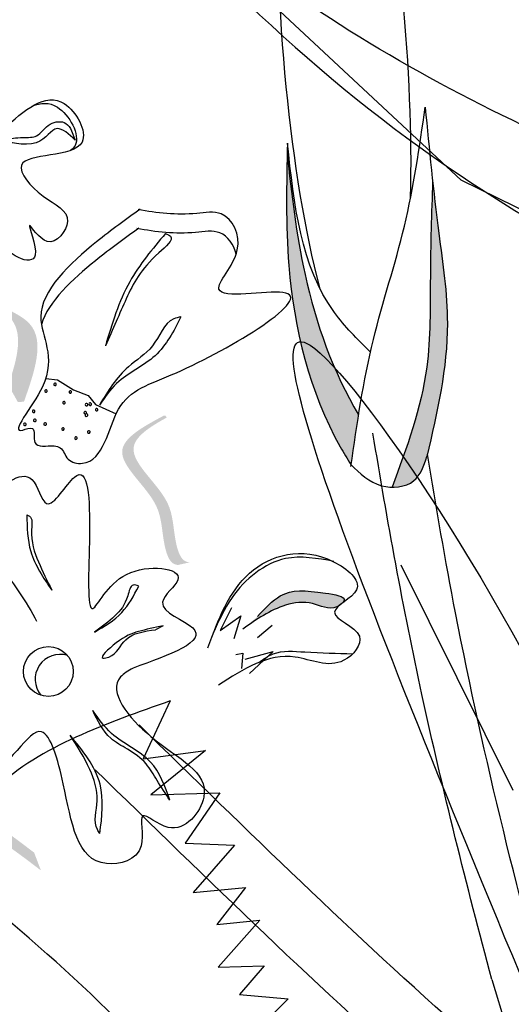
# Model space of a CAD drawing. Units: millimetres. Extents: x 0 to 120, y 0 to 163.
# Drawn here: x 91 to 92, y 89 to 91 of the extents above; entities that cross this region are included whole.
import ezdxf

# ---------------------------------------------------------------- set-up
doc = ezdxf.new("R2010")
doc.units = ezdxf.units.MM
doc.header["$MEASUREMENT"] = 0
doc.layers.add('Z_Pflanzebene', color=7, linetype='Continuous')
doc.layers.add('Z_Pflanzen', color=7, linetype='Continuous')

# ---------------------------------------------------------------- blocks, each defined once
blk = doc.blocks.new('Z_Staude3_')
at = {"layer": 'Z_Pflanzebene', "linetype": 'Continuous', "lineweight": 30, "true_color": 0x44a009}
h = blk.add_hatch(color=74, dxfattribs=at)
edge = h.paths.add_edge_path()
edge.add_spline(control_points=[(8.0608, 8.0396), (8.0749, 8.1009), (8.0983, 8.204), (8.0731, 8.3677), (8.0633, 8.4689), (8.0576, 8.528)], knot_values=[0, 0, 0, 0, 0.863534, 1.453728, 2.280763, 2.280763, 2.280763, 2.280763], degree=3, periodic=0)
edge.add_spline(control_points=[(8.0681, 8.4236), (8.0665, 8.379), (8.0638, 8.292), (8.0665, 8.1448), (8.032, 8.0488), (8.011, 7.9932)], knot_values=[0.205833, 0.205833, 0.205833, 0.205833, 0.827034, 1.417228, 2.233443, 2.233443, 2.233443, 2.233443], degree=3, periodic=0)
edge.add_spline(control_points=[(8.011, 7.9932), (8.0222, 7.993), (8.0475, 7.9994), (8.0556, 8.0233), (8.0601, 8.0366)], knot_values=[0.309141, 0.309141, 0.309141, 0.309141, 0.454707, 0.636542, 0.636542, 0.636542, 0.636542], degree=3, periodic=0)
edge.add_spline(control_points=[(8.0601, 8.0366), (8.0604, 8.0376), (8.0606, 8.0386), (8.0608, 8.0396)], knot_values=[2.280763, 2.280763, 2.280763, 2.280763, 2.295106, 2.295106, 2.295106, 2.295106], degree=3, periodic=0)
h = blk.add_hatch(color=74, dxfattribs=at)
edge = h.paths.add_edge_path()
edge.add_spline(control_points=[(7.964, 8.095), (7.928, 8.1553), (7.8843, 8.2788), (7.87, 8.4047), (7.8636, 8.4611)], knot_values=[0.008124, 0.008124, 0.008124, 0.008124, 0.982703, 1.772953, 1.772953, 1.772953, 1.772953], degree=3, periodic=0)
edge.add_spline(control_points=[(7.8636, 8.4611), (7.8624, 8.4092), (7.8606, 8.2691), (7.8971, 8.1172), (7.948, 8.0334), (7.953, 8.0251)], knot_values=[0.036529, 0.036529, 0.036529, 0.036529, 0.386647, 0.981532, 1.046794, 1.046794, 1.046794, 1.046794], degree=3, periodic=0)
edge.add_spline(control_points=[(7.953, 8.0251), (7.9532, 8.025), (7.9533, 8.0248), (7.9535, 8.0247)], knot_values=[0, 0, 0, 0, 0.001303, 0.001303, 0.001303, 0.001303], degree=3, periodic=0)
edge.add_spline(control_points=[(7.9535, 8.0247), (7.9569, 8.0481), (7.9603, 8.0716), (7.964, 8.095)], knot_values=[0.005445, 0.005445, 0.005445, 0.005445, 0.164717, 0.164717, 0.164717, 0.164717], degree=3, periodic=0)
at = {"layer": 'Z_Pflanzebene', "color": 74, "linetype": 'Continuous', "lineweight": 30, "true_color": 0x44a009}
for p, q in [((7.6992, 7.6924), (7.6611, 7.6108)), ((7.6611, 7.6108), (7.7488, 7.6225)), ((7.7488, 7.6225), (7.6718, 7.5602)), ((7.6718, 7.5602), (7.769, 7.5629)), ((7.769, 7.5629), (7.72, 7.4921)), ((7.72, 7.4921), (7.7896, 7.4895)), ((7.7896, 7.4895), (7.7312, 7.423)), ((7.7312, 7.423), (7.8051, 7.4297)), ((7.8051, 7.4297), (7.7649, 7.3777)), ((7.7649, 7.3777), (7.825, 7.384)), ((7.825, 7.384), (7.7666, 7.3176)), ((7.7666, 7.3176), (7.8314, 7.3194)), ((7.8314, 7.3194), (7.7967, 7.2793)), ((8.1513, 7.3004), (8.1759, 7.2197)), ((7.7967, 7.2793), (7.8651, 7.2733)), ((7.8651, 7.2733), (7.8095, 7.2178))]:
    blk.add_line(p, q, dxfattribs=at)
for start_param, end_param in [(7.358973, 8.572044), (10.44594, 11.796326)]:
    blk.add_ellipse((7.9436, 8.6234), major_axis=(0.036, -0.48), ratio=0.181074, start_param=start_param, end_param=end_param, dxfattribs=at)
for points in [[(7.9531, 8.0223), (7.9848, 8.2011), (8.0284, 8.3605), (8.0576, 8.528)], [(8.0576, 8.528), (8.0767, 8.3506), (8.0888, 8.2238), (8.0601, 8.0366)], [(7.864, 8.4774), (7.866, 8.3051), (7.9382, 8.0501), (7.953, 8.0251)], [(7.9797, 8.184), (7.93, 8.2391), (7.864, 8.4774)], [(7.953, 8.0251), (7.9963, 7.9953), (8.0413, 8.0022), (8.0601, 8.0366)], [(7.6992, 7.6924), (7.4535, 7.5692), (7.3087, 7.3138)]]:
    blk.add_spline(points, degree=3, dxfattribs=at)
for points, knots in [([(7.8634, 8.4629), (7.8698, 8.4059), (7.8841, 8.2794), (7.928, 8.1553), (7.964, 8.095)], [0, 0, 0, 0, 0.798373, 1.772953, 1.772953, 1.772953, 1.772953]), ([(8.0681, 8.4236), (8.0665, 8.379), (8.0638, 8.292), (8.0665, 8.1448), (8.032, 8.0488), (8.011, 7.9932)], [0.205833, 0.205833, 0.205833, 0.205833, 0.827034, 1.417228, 2.233443, 2.233443, 2.233443, 2.233443]), ([(8.1513, 7.3004), (8.1159, 7.4329), (8.0824, 7.5664), (8.0266, 7.8234), (8.0042, 7.9469), (7.9842, 8.0694)], [2.001059, 2.001059, 2.001059, 2.001059, 3.891378, 3.891378, 5.601692, 5.601692, 5.601692, 5.601692]), ([(8.2462, 7.2069), (8.1911, 7.4086), (8.1215, 7.6846), (8.073, 7.965), (8.0608, 8.0396)], [1.625329, 1.625329, 1.625329, 1.625329, 4.530925, 5.58269, 5.58269, 5.58269, 5.58269])]:
    blk.add_open_spline(points, degree=3, knots=knots, dxfattribs=at)
blk = doc.blocks.new('Z_Intensivbegrünung1_')
at = {"lineweight": 30, "true_color": 0x44a009}
h = blk.add_hatch(color=74, dxfattribs=at)
edge = h.paths.add_edge_path()
edge.add_spline(control_points=[(39.6396, 8.9459), (39.4895, 9.0596), (39.0865, 9.3647), (38.1059, 9.6533), (37.5385, 9.7762), (37.1623, 10.1883)], knot_values=[4.288329, 4.288329, 4.288329, 4.288329, 4.922839, 5.991407, 7.504648, 7.504648, 7.504648, 7.504648], degree=3, periodic=0)
edge.add_spline(control_points=[(37.1623, 10.1883), (37.6284, 9.5457), (38.2298, 9.4225), (39.2927, 9.1096), (39.6956, 8.8045), (39.8458, 8.6908)], knot_values=[4.018406, 4.018406, 4.018406, 4.018406, 5.80157, 6.870138, 7.504648, 7.504648, 7.504648, 7.504648], degree=3, periodic=0)
edge.add_line((39.8458, 8.6908), (39.9897, 8.6214))
edge.add_spline(control_points=[(39.9897, 8.6214), (39.9728, 8.6395), (39.9557, 8.6573), (39.9384, 8.675)], knot_values=[3.170982, 3.170982, 3.170982, 3.170982, 3.255042, 3.255042, 3.255042, 3.255042], degree=3, periodic=0)
edge.add_line((39.9384, 8.675), (39.6396, 8.9459))
h = blk.add_hatch(color=74, dxfattribs=at)
edge = h.paths.add_edge_path()
edge.add_spline(control_points=[(38.6075, 8.2992), (38.6202, 8.3368), (38.6378, 8.4043), (38.5031, 8.4303), (38.5559, 8.5354), (38.5373, 8.5585), (38.5337, 8.5611)], knot_values=[3.509882, 3.509882, 3.509882, 3.509882, 7.088532, 10.237069, 14.170147, 14.843915, 14.843915, 14.843915, 14.843915], degree=3, periodic=0)
edge.add_spline(control_points=[(38.5337, 8.5611), (38.5513, 8.5596), (38.5914, 8.5435), (38.5304, 8.4219), (38.671, 8.3948), (38.6445, 8.3187), (38.6295, 8.2759)], knot_values=[2.295062, 2.295062, 2.295062, 2.295062, 4.18365, 8.116728, 11.265265, 15.317095, 15.317095, 15.317095, 15.317095], degree=3, periodic=0)
edge.add_line((38.6295, 8.2759), (38.6209, 8.2753))
edge.add_spline(control_points=[(38.6209, 8.2753), (38.6164, 8.2833), (38.612, 8.2913), (38.6075, 8.2992)], knot_values=[144.751726, 144.751726, 144.751726, 144.751726, 145.762031, 145.762031, 145.762031, 145.762031], degree=3, periodic=0)
h = blk.add_hatch(color=74, dxfattribs=at)
edge = h.paths.add_edge_path()
edge.add_spline(control_points=[(38.8632, 8.0498), (38.8597, 8.0499), (38.8497, 8.0529), (38.8387, 8.0896), (38.8407, 8.1439), (38.7555, 8.2078), (38.8061, 8.2403), (38.8301, 8.2535)], knot_values=[0.560734, 0.560734, 0.560734, 0.560734, 1.190913, 2.562758, 5.447101, 10.10323, 13.468903, 13.468903, 13.468903, 13.468903], degree=3, periodic=0)
edge.add_spline(control_points=[(38.8301, 8.2535), (38.8295, 8.2544), (38.829, 8.2553), (38.8284, 8.2563)], knot_values=[18.947861, 18.947861, 18.947861, 18.947861, 19.178659, 19.178659, 19.178659, 19.178659], degree=3, periodic=0)
edge.add_line((38.8284, 8.2563), (38.8263, 8.2564))
edge.add_spline(control_points=[(38.8263, 8.2564), (38.7977, 8.241), (38.7351, 8.2073), (38.8247, 8.1402), (38.8227, 8.0858), (38.8336, 8.0496), (38.843, 8.0463), (38.8461, 8.0461)], knot_values=[0, 0, 0, 0, 6.05927, 13.244655, 17.695802, 19.812847, 20.683744, 20.683744, 20.683744, 20.683744], degree=3, periodic=0)
edge.add_spline(control_points=[(38.8461, 8.0461), (38.8517, 8.0474), (38.8574, 8.0487), (38.8632, 8.0498)], knot_values=[3.688703, 3.688703, 3.688703, 3.688703, 4.546623, 4.546623, 4.546623, 4.546623], degree=3, periodic=0)
h = blk.add_hatch(color=74, dxfattribs=at)
edge = h.paths.add_edge_path()
edge.add_spline(control_points=[(38.9577, 7.9735), (38.9682, 7.9848), (38.994, 8.0128), (39.0321, 8.0101), (39.0837, 8.0018), (39.0787, 7.9941), (39.0778, 7.9931)], knot_values=[0, 0, 0, 0, 0.402957, 0.994686, 1.259338, 1.297564, 1.297564, 1.297564, 1.297564], degree=3, periodic=0)
edge.add_spline(control_points=[(39.0778, 7.9931), (39.0759, 7.9916), (39.0741, 7.9902), (39.0725, 7.9888)], knot_values=[2.924816, 2.924816, 2.924816, 2.924816, 2.98194, 2.98194, 2.98194, 2.98194], degree=3, periodic=0)
edge.add_spline(control_points=[(39.0725, 7.9888), (39.0715, 7.9882), (39.0585, 7.9815), (39.0345, 7.9965), (38.9857, 7.99), (38.9562, 7.9693), (38.9372, 7.9559)], knot_values=[1.355997, 1.355997, 1.355997, 1.355997, 1.385203, 1.706177, 2.058696, 2.700571, 2.700571, 2.700571, 2.700571], degree=3, periodic=0)
edge.add_line((38.9372, 7.9559), (38.9577, 7.9735))
h = blk.add_hatch(color=74, dxfattribs=at)
edge = h.paths.add_edge_path()
edge.add_spline(control_points=[(38.6533, 7.6162), (38.6371, 7.6286), (38.5957, 7.6603), (38.5312, 7.6969), (38.5123, 7.7405), (38.5075, 7.7567)], knot_values=[0.549592, 0.549592, 0.549592, 0.549592, 1.117331, 1.997312, 2.458846, 2.458846, 2.458846, 2.458846], degree=3, periodic=0)
edge.add_spline(control_points=[(38.5075, 7.7567), (38.5108, 7.7499), (38.5302, 7.7171), (38.5862, 7.6852), (38.6276, 7.6536), (38.6438, 7.6412)], knot_values=[3.19782, 3.19782, 3.19782, 3.19782, 4.05183, 7.578126, 9.853196, 9.853196, 9.853196, 9.853196], degree=3, periodic=0)
edge.add_line((38.6438, 7.6412), (38.6533, 7.6162))
at = {"color": 74, "lineweight": 30, "true_color": 0x44a009}
for p, q in [((39.2441, 8.5878), (38.8008, 9.0013)), ((38.6965, 8.6573), (38.7015, 8.6438)), ((39.7918, 8.3164), (39.2441, 8.5878)), ((38.6604, 8.3086), (38.6766, 8.3065)), ((38.6766, 8.3065), (38.6992, 8.2927)), ((38.6992, 8.2927), (38.7198, 8.2848)), ((38.7198, 8.2848), (38.7302, 8.272)), ((38.7302, 8.272), (38.7592, 8.259)), ((39.3173, 7.7288), (39.1596, 8.0459)), ((38.9212, 7.9858), (38.9055, 7.9538)), ((38.9055, 7.9538), (38.9345, 7.9747)), ((38.9345, 7.9747), (38.9245, 7.942)), ((38.8251, 7.9604), (38.8146, 7.955)), ((38.9784, 7.9611), (38.9578, 7.9436)), ((38.9273, 7.9201), (38.937, 7.9221)), ((38.937, 7.9221), (38.9355, 7.9005)), ((38.9404, 7.9137), (38.98, 7.9243)), ((38.98, 7.9243), (38.9465, 7.8932))]:
    blk.add_line(p, q, dxfattribs=at)
blk.add_circle((38.6638, 7.8962), 0.035, dxfattribs=at)
for centre, radius, start, end in [((38.6732, 8.3002), 0.00181, 163.5257, 343.5257), ((38.6732, 8.3002), 0.00181, 343.5257, 163.5257), ((38.6605, 8.2909), 0.00181, 163.5257, 343.5257), ((38.6605, 8.2909), 0.00181, 343.5257, 163.5257), ((38.6947, 8.2896), 0.00181, 163.5257, 343.5257), ((38.6947, 8.2896), 0.00181, 343.5257, 163.5257), ((38.6858, 8.2745), 0.00181, 163.5257, 343.5257), ((38.6858, 8.2745), 0.00181, 343.5257, 163.5257), ((38.7174, 8.2716), 0.00181, 343.5257, 163.5257), ((38.7225, 8.2723), 0.00181, 163.5257, 343.5257), ((38.7225, 8.2723), 0.00181, 343.5257, 163.5257), ((38.6432, 8.2624), 0.00181, 163.5257, 343.5257), ((38.6432, 8.2624), 0.00181, 343.5257, 163.5257), ((38.7156, 8.2603), 0.00181, 163.5257, 343.5257), ((38.7156, 8.2603), 0.00181, 343.5257, 163.5257), ((38.7174, 8.2716), 0.00181, 163.5257, 343.5257), ((38.7316, 8.2646), 0.00181, 343.5257, 163.5257), ((38.7316, 8.2646), 0.00181, 163.5257, 343.5257), ((38.6307, 8.2439), 0.00181, 343.5257, 163.5257), ((38.6447, 8.2495), 0.00181, 163.5257, 343.5257), ((38.6447, 8.2495), 0.00181, 343.5257, 163.5257), ((38.6592, 8.2444), 0.00181, 343.5257, 163.5257), ((38.7173, 8.2569), 0.00181, 163.5257, 343.5257), ((38.7173, 8.2569), 0.00181, 343.5257, 163.5257), ((38.6307, 8.2439), 0.00181, 163.5257, 343.5257), ((38.6592, 8.2444), 0.00181, 163.5257, 343.5257), ((38.6844, 8.2375), 0.00181, 163.5257, 343.5257), ((38.6844, 8.2375), 0.00181, 343.5257, 163.5257), ((38.7206, 8.2333), 0.00181, 163.5257, 343.5257), ((38.7206, 8.2333), 0.00181, 343.5257, 163.5257), ((38.7025, 8.2246), 0.00181, 343.5257, 163.5257), ((38.7025, 8.2246), 0.00181, 163.5257, 343.5257), ((38.6802, 7.8853), 0.035, 72.7485, 220.0312)]:
    blk.add_arc(centre, radius, start, end, dxfattribs=at)
for points in [[(39.2042, 9.2727), (38.4851, 9.5922), (36.9398, 10.707), (36.8134, 10.8331), (37.1247, 10.2411), (38.4853, 9.3397), (39.3793, 9.0107), (39.8458, 8.6908)], [(39.2853, 6.5275), (38.9385, 7.1943), (38.037, 7.9991), (37.5736, 8.3663), (37.9227, 7.969), (38.4904, 7.4287), (38.8697, 6.9171), (38.9778, 6.7108)], [(44.0983, 3.3239), (43.5248, 5.0787), (39.7549, 6.996), (38.7914, 7.8209)]]:
    blk.add_spline(points, degree=3, dxfattribs=at)
for points, knots in [([(49.6382, -0.0501), (49.5841, 0.0316), (49.53, 0.1132), (49.0712, 0.8014), (48.6579, 1.4009), (47.8258, 2.4934), (47.4122, 2.9911), (46.0729, 4.3941), (45.0478, 5.2009), (41.9795, 7.3792), (39.8252, 8.6349), (37.9249, 10.394), (37.7745, 10.5389), (37.6277, 10.6869)], [0.897926, 0.897926, 0.897926, 0.897926, 1.227798, 1.227798, 3.683395, 3.683395, 5.881891, 5.881891, 10.278883, 10.278883, 18.494285, 18.494285, 19.216165, 19.216165, 19.216165, 19.216165]), ([(49.515, -0.024), (48.6937, 1.2149), (45.6064, 5.6199), (40.2746, 7.8972), (37.5712, 10.6185)], [1.198437, 1.198437, 1.198437, 1.198437, 7.210687, 23.047289, 23.047289, 23.047289, 23.047289]), ([(38.4993, 9.1357), (38.4813, 9.1194), (38.4317, 9.0735), (38.3471, 8.9736), (38.4253, 8.9003), (38.3471, 8.7918), (38.3912, 8.818), (38.3859, 8.7811), (38.4127, 8.7918), (38.4316, 8.7897), (38.4381, 8.7707), (38.491, 8.7671), (38.4907, 8.8734), (38.5907, 8.9104), (38.8153, 9.0848), (38.5879, 9.0099), (38.6588, 9.0935), (38.622, 9.1513), (38.5625, 9.1333), (38.5237, 9.1332), (38.4966, 9.135)], [0.060767, 0.060767, 0.060767, 0.060767, 0.375505, 0.921862, 1.329491, 1.607338, 1.663334, 1.747289, 1.860687, 1.898255, 1.978418, 2.066078, 2.446066, 2.845256, 3.623815, 3.997392, 4.250465, 4.481275, 4.62405, 4.965032, 4.965032, 4.965032, 4.965032]), ([(38.6433, 9.1444), (38.809, 8.9671), (39.1091, 8.6459), (39.6525, 8.357), (40.1962, 8.1686), (40.8211, 8.0939), (41.2066, 7.8545), (41.4129, 7.7263)], [0, 0, 0, 0, 1.483441, 2.686768, 3.740809, 5.022162, 6.497718, 6.497718, 6.497718, 6.497718]), ([(41.0728, 8.0937), (40.7137, 8.1972), (40.0205, 8.397), (39.1609, 8.6949), (38.7695, 9.0348), (38.6433, 9.1444)], [0, 0, 0, 0, 2.310466, 4.460816, 5.484549, 5.484549, 5.484549, 5.484549]), ([(38.6002, 8.6596), (38.6299, 8.6859), (38.6786, 8.729), (38.7427, 8.6129), (38.5945, 8.6317), (38.6534, 8.5604), (38.7068, 8.5398), (38.6643, 8.4821), (38.6249, 8.5472), (38.6665, 8.4519), (38.5467, 8.5111), (38.6127, 8.6363), (38.5419, 8.567), (38.4829, 8.5339), (38.4691, 8.6164), (38.6203, 8.6315), (38.4534, 8.714), (38.4994, 8.7942), (38.5327, 8.7754), (38.5421, 8.8474), (38.6049, 8.7355), (38.6007, 8.6879), (38.5981, 8.6585)], [0, 0, 0, 0, 0.146542, 0.240207, 0.383356, 0.466479, 0.544652, 0.60745, 0.659597, 0.725938, 0.821849, 0.974303, 1.061762, 1.152915, 1.212111, 1.344088, 1.557605, 1.619611, 1.643593, 1.700768, 1.804314, 1.971287, 1.971287, 1.971287, 1.971287]), ([(38.641, 8.6917), (38.6532, 8.6969), (38.6829, 8.6986), (38.7117, 8.6464), (38.6979, 8.6315), (38.6954, 8.6297)], [0.3530878, 0.3530878, 0.3530878, 0.3530878, 0.6153275, 1.0086267, 1.0769732, 1.0769732, 1.0769732, 1.0769732]), ([(38.7015, 8.6438), (38.6925, 8.6524), (38.6728, 8.6711), (38.654, 8.6294), (38.5887, 8.6444), (38.6288, 8.6485), (38.6502, 8.6469), (38.6626, 8.6695), (38.688, 8.6719), (38.6942, 8.6612), (38.6965, 8.6573)], [0, 0, 0, 0, 0.0474782, 0.1035298, 0.1667384, 0.2002615, 0.2312813, 0.2708148, 0.3057969, 0.3260542, 0.3260542, 0.3260542, 0.3260542]), ([(38.7926, 8.5467), (38.7728, 8.5326), (38.7181, 8.4929), (38.6224, 8.4037), (38.6913, 8.3217), (38.6009, 8.2232), (38.6478, 8.244), (38.6381, 8.208), (38.666, 8.2155), (38.6845, 8.2111), (38.6887, 8.1915), (38.7408, 8.1816), (38.753, 8.2873), (38.8568, 8.3121), (39.1004, 8.4588), (38.8657, 8.4113), (38.946, 8.486), (38.9163, 8.5477), (38.855, 8.5368), (38.8165, 8.5414), (38.7898, 8.5463)], [0.060767, 0.060767, 0.060767, 0.060767, 0.375505, 0.921862, 1.329491, 1.607338, 1.663334, 1.747289, 1.860687, 1.898255, 1.978418, 2.066078, 2.446066, 2.845256, 3.623815, 3.997392, 4.250465, 4.481275, 4.62405, 4.965032, 4.965032, 4.965032, 4.965032]), ([(38.791, 8.5199), (38.7712, 8.5059), (38.7216, 8.4699), (38.6635, 8.4167), (38.6539, 8.3847)], [0.0607671, 0.0607671, 0.0607671, 0.0607671, 0.3755048, 0.8421735, 0.8421735, 0.8421735, 0.8421735]), ([(38.8284, 8.5126), (38.8101, 8.4908), (38.7708, 8.4441), (38.7532, 8.3856), (38.7439, 8.3543)], [0, 0, 0, 0, 0.1330597, 0.2850468, 0.2850468, 0.2850468, 0.2850468]), ([(38.8284, 8.5126), (38.8312, 8.5115), (38.8439, 8.5061), (38.7957, 8.468), (38.7751, 8.4257), (38.754, 8.3774), (38.7439, 8.3543)], [0, 0, 0, 0, 0.0126313, 0.057504, 0.1824025, 0.2964897, 0.2964897, 0.2964897, 0.2964897]), ([(38.9277, 8.4833), (38.9247, 8.4972), (38.9083, 8.5198), (38.8534, 8.5101), (38.8149, 8.5147), (38.7882, 8.5196)], [4.3251381, 4.3251381, 4.3251381, 4.3251381, 4.4812749, 4.6240504, 4.9650324, 4.9650324, 4.9650324, 4.9650324]), ([(39.4046, 7.2837), (39.1679, 7.8516), (38.7738, 8.7972), (39.5155, 7.6911), (39.5675, 7.247), (39.5925, 7.033)], [0, 0, 0, 0, 1.285587, 2.140527, 2.935391, 2.935391, 2.935391, 2.935391]), ([(38.8502, 8.3952), (38.8399, 8.3752), (38.8193, 8.3347), (38.7629, 8.3113), (38.7429, 8.2818), (38.7355, 8.2709)], [0, 0, 0, 0, 0.1030792, 0.2084545, 0.2696743, 0.2696743, 0.2696743, 0.2696743]), ([(38.8502, 8.3952), (38.8467, 8.3945), (38.827, 8.3903), (38.8151, 8.3503), (38.7673, 8.3235), (38.7475, 8.2907), (38.7355, 8.2709)], [0, 0, 0, 0, 0.0163534, 0.0927712, 0.1629785, 0.2697304, 0.2697304, 0.2697304, 0.2697304]), ([(48.5932, 0.0556), (48.4792, 0.1861), (48.3641, 0.3153), (47.8108, 0.9228), (47.355, 1.3822), (45.8977, 2.6621), (44.8056, 3.3757), (41.5578, 5.276), (39.3015, 6.3376), (37.2462, 7.929), (37.0761, 8.0665), (36.9096, 8.2077)], [3.097368, 3.097368, 3.097368, 3.097368, 3.683395, 3.683395, 5.881891, 5.881891, 10.278883, 10.278883, 18.494285, 18.494285, 19.250427, 19.250427, 19.250427, 19.250427]), ([(38.591, 8.0559), (38.5797, 8.0811), (38.5586, 8.1281), (38.6433, 8.1955), (38.6589, 8.1055), (38.7492, 8.2685), (38.6971, 7.8984), (38.7596, 8.0532), (38.8763, 8.0395), (38.7999, 7.9861), (38.9157, 7.9485), (38.8348, 7.9196), (38.7828, 7.901)], [0, 0, 0, 0, 0.122715, 0.22822, 0.290637, 0.375524, 0.669246, 0.775285, 0.889537, 0.949554, 1.037574, 1.196824, 1.196824, 1.196824, 1.196824]), ([(48.4707, 0.0614), (47.9232, 0.6842), (44.641, 4.0797), (39.7547, 5.6615), (36.8169, 8.1707)], [3.193456, 3.193456, 3.193456, 3.193456, 6.008906, 19.303951, 19.303951, 19.303951, 19.303951]), ([(38.5144, 7.9232), (38.5022, 7.9289), (38.4509, 7.9599), (38.4157, 8.0487), (38.5008, 8.0378), (38.5082, 8.1491), (38.6057, 8.0389), (38.6405, 7.9799), (38.6473, 7.9668)], [15.074505, 15.074505, 15.074505, 15.074505, 15.438544, 16.685084, 17.198928, 17.830456, 19.586396, 20.141525, 20.141525, 20.141525, 20.141525]), ([(38.6333, 8.1166), (38.6338, 8.099), (38.6349, 8.0603), (38.6567, 8.0282), (38.6686, 8.0106)], [0, 0, 0, 0, 0.0813697, 0.1790066, 0.1790066, 0.1790066, 0.1790066]), ([(38.6333, 8.1166), (38.6347, 8.1161), (38.6423, 8.1133), (38.6374, 8.0836), (38.6484, 8.0514), (38.662, 8.0239), (38.6686, 8.0106)], [0, 0, 0, 0, 0.0066986, 0.0363058, 0.1101996, 0.1792326, 0.1792326, 0.1792326, 0.1792326]), ([(38.8878, 7.9297), (38.9025, 7.969), (38.9317, 8.0473), (39.0385, 8.0787), (39.1202, 8.011), (39.0388, 7.9775), (39.1206, 7.9525), (39.0706, 7.8925), (38.9939, 7.9352), (38.9379, 7.8995), (38.9029, 7.8771)], [0, 0, 0, 0, 0.189083, 0.3764691, 0.4568014, 0.5262253, 0.6022415, 0.6657502, 0.7741046, 0.9544179, 0.9544179, 0.9544179, 0.9544179]), ([(39.0651, 8.0511), (39.042, 8.0553), (38.9874, 8.0653), (38.9235, 8.0124), (38.9031, 7.9671), (38.8954, 7.9499)], [0, 0, 0, 0, 0.1071226, 0.2534361, 0.343134, 0.343134, 0.343134, 0.343134]), ([(38.7908, 8.0163), (38.788, 8.0173), (38.7791, 8.0204), (38.7748, 7.9939), (38.758, 7.973), (38.7388, 7.9589), (38.7288, 7.9515)], [0, 0, 0, 0, 0.0122929, 0.0393286, 0.0919546, 0.1494229, 0.1494229, 0.1494229, 0.1494229]), ([(38.7288, 7.9515), (38.7426, 7.9597), (38.7694, 7.9755), (38.7838, 8.003), (38.7908, 8.0163)], [0, 0, 0, 0, 0.074048, 0.1436553, 0.1436553, 0.1436553, 0.1436553]), ([(38.9577, 7.9735), (38.9682, 7.9848), (38.994, 8.0128), (39.0321, 8.0101), (39.0887, 8.001), (39.0618, 7.9794), (39.0345, 7.9965), (38.9857, 7.99), (38.9562, 7.9693), (38.9372, 7.9559)], [0, 0, 0, 0, 0.068084, 0.168063, 0.2127789, 0.2340452, 0.2882771, 0.347839, 0.4562908, 0.4562908, 0.4562908, 0.4562908]), ([(38.8251, 7.9604), (38.8129, 7.9578), (38.7886, 7.9527), (38.7659, 7.944), (38.7311, 7.9124), (38.7598, 7.9184), (38.7702, 7.9489), (38.7985, 7.9528), (38.8146, 7.955)], [0, 0, 0, 0, 0.055733, 0.1114941, 0.1554223, 0.167723, 0.221153, 0.2911687, 0.2911687, 0.2911687, 0.2911687]), ([(38.7828, 7.901), (38.7761, 7.8971), (38.7401, 7.8764), (38.8107, 7.787), (38.9144, 7.7455), (38.8443, 7.6547), (38.7844, 7.7119), (38.808, 7.6355), (38.7054, 7.6081), (38.693, 7.7156), (38.6535, 7.8575), (38.5963, 7.7267), (38.4876, 7.7402), (38.5184, 7.8092), (38.4167, 7.8182), (38.5261, 7.8803), (38.5895, 7.8724), (38.563, 7.9228), (38.5336, 7.923), (38.5144, 7.9232)], [0, 0, 0, 0, 0.033875, 0.182276, 0.359925, 0.463339, 0.524662, 0.59118, 0.677413, 0.87853, 1.003364, 1.179056, 1.27779, 1.350714, 1.412037, 1.589553, 1.615349, 1.66346, 1.754327, 1.754327, 1.754327, 1.754327]), ([(38.9595, 7.9088), (38.966, 7.9135), (38.9849, 7.9268), (39.0327, 7.9225), (39.0696, 7.9217), (39.0918, 7.9212)], [0.0150673, 0.0150673, 0.0150673, 0.0150673, 0.1625906, 0.4415753, 0.8641305, 0.8641305, 0.8641305, 0.8641305]), ([(38.8347, 7.7149), (38.8276, 7.7347), (38.8126, 7.7766), (38.7555, 7.7996), (38.7342, 7.8297), (38.7261, 7.8412)], [0, 0, 0, 0, 0.0952272, 0.2017104, 0.2675591, 0.2675591, 0.2675591, 0.2675591]), ([(38.8347, 7.7149), (38.8286, 7.7241), (38.8172, 7.7411), (38.8018, 7.7691), (38.7767, 7.7864), (38.7444, 7.8036), (38.7331, 7.8268), (38.7261, 7.8412)], [0, 0, 0, 0, 0.0524061, 0.0965977, 0.1487286, 0.1933453, 0.2663305, 0.2663305, 0.2663305, 0.2663305]), ([(38.7362, 7.6681), (38.7391, 7.6921), (38.7453, 7.7438), (38.7122, 7.7846), (38.6945, 7.8065)], [0, 0, 0, 0, 0.1096836, 0.236219, 0.236219, 0.236219, 0.236219]), ([(38.7362, 7.6681), (38.7349, 7.6699), (38.7257, 7.6829), (38.7375, 7.7168), (38.7223, 7.7625), (38.7044, 7.7909), (38.6945, 7.8065)], [0, 0, 0, 0, 0.0102832, 0.0744766, 0.1457357, 0.23275, 0.23275, 0.23275, 0.23275]), ([(44.0116, 3.3074), (43.9772, 3.4883), (43.9429, 3.6683), (43.8274, 4.1938), (43.733, 4.5243), (43.4779, 5.0175), (43.3338, 5.1977), (42.9756, 5.5066), (42.7642, 5.6361), (41.9318, 6.0441), (41.1911, 6.2351), (40.2447, 6.6226), (39.989, 6.7444), (39.3652, 7.1359), (39.0448, 7.4495), (38.7297, 7.7578)], [0, 0, 0, 0, 0.584971, 0.584971, 1.754914, 1.754914, 2.665007, 2.665007, 3.5751, 3.5751, 5.91582, 5.91582, 6.822949, 6.822949, 8.320645, 8.320645, 8.320645, 8.320645])]:
    blk.add_open_spline(points, degree=3, knots=knots, dxfattribs=at)
at = {"layer": 'Z_Pflanzen', "color": 74, "true_color": 0x44a009}
blk.add_blockref('Z_Staude3_', (31.1359, 0.1623), dxfattribs=at)

msp = doc.modelspace()

# ---------------------------------------------------------------- block references
at = {"layer": 'Z_Pflanzen', "color": 74, "true_color": 0x44a009}
msp.add_blockref('Z_Intensivbegrünung1_', (52.64922, 81.88143), dxfattribs=at)

doc.saveas('drawing.dxf')
